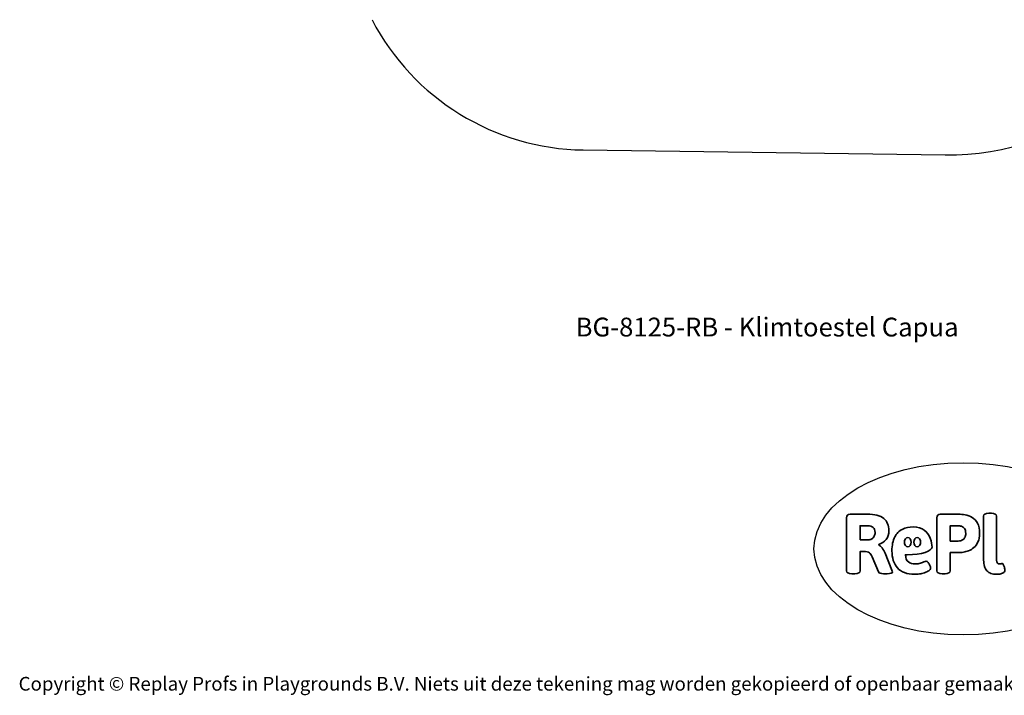
# Model space of a CAD drawing. Units: millimetres. Extents: x -4534 to 4839, y -3372 to 5543.
# Drawn here: x -4534 to 1569, y -3372 to 813 of the extents above; entities that cross this region are included whole.
import ezdxf

# ---------------------------------------------------------------- set-up
doc = ezdxf.new("R2010")
doc.units = ezdxf.units.MM
doc.layers.add('Benaming', color=7, linetype='Continuous', lineweight=20, true_color=0x00a19a)
doc.layers.add('Logo-Copywrite', color=7, linetype='Continuous')
doc.layers.add('Opvangzone', color=7, linetype='Continuous', true_color=0x00a19a)
doc.styles.get("Standard").update_dxf_attribs({"font": 'arial.ttf'})
doc.styles.add('VR Benaming txt 140', font='arial.ttf', dxfattribs={"height": 140})

# ---------------------------------------------------------------- blocks, each defined once
blk = doc.blocks.new('onderschrift')
at = {"layer": 'Logo-Copywrite'}
blk.add_ellipse((1314.4, -2464.5), major_axis=(924.9, 0), ratio=0.576701, dxfattribs=at)
at = {"layer": 'Logo-Copywrite', "lineweight": 35}
for points, knots in [([(623.9, -2618.7), (602.2, -2618.7), (591.4, -2612.9), (591.4, -2601.3), (591.4, -2601.3), (591.4, -2271.9), (591.4, -2271.9), (591.4, -2257.5), (598.6, -2250.2), (613.1, -2250.2), (613.1, -2250.2), (719, -2250.2), (719, -2250.2), (766.1, -2250.2), (800.4, -2259.1), (822, -2276.8), (843.5, -2294.6), (854.3, -2319.7), (854.3, -2352.3), (854.3, -2373.3), (848.4, -2391.2), (836.6, -2405.9), (824.8, -2420.5), (809.5, -2431.5), (790.7, -2438.7), (790.7, -2438.7), (790.7, -2440.9), (790.7, -2440.9), (797.6, -2443.4), (804.7, -2449.5), (811.9, -2459.1), (819.1, -2468.7), (825.1, -2479.3), (829.8, -2490.9), (829.8, -2490.9), (872.5, -2597.5), (872.5, -2597.5), (874.3, -2602.3), (875.3, -2605.7), (875.3, -2607.9), (875.3, -2615.1), (864.4, -2618.7), (842.7, -2618.7), (842.7, -2618.7), (820.4, -2618.7), (820.4, -2618.7), (812.4, -2618.7), (805.6, -2617.9), (800, -2616.3), (794.4, -2614.7), (790.7, -2611.7), (788.9, -2607.3), (788.9, -2607.3), (751.1, -2514.2), (751.1, -2514.2), (745.6, -2503.4), (739.6, -2495.2), (732.9, -2489.8), (726.2, -2484.3), (713.9, -2481.6), (696.2, -2481.6), (696.2, -2481.6), (675, -2481.6), (675, -2481.6), (675, -2481.6), (675, -2601.3), (675, -2601.3), (675, -2612.9), (664.1, -2618.7), (642.4, -2618.7), (642.4, -2618.7), (623.9, -2618.7), (623.9, -2618.7)], [0, 0, 0, 0, 1, 1, 1, 2, 2, 2, 3, 3, 3, 4, 4, 4, 5, 5, 5, 6, 6, 6, 7, 7, 7, 8, 8, 8, 9, 9, 9, 10, 10, 10, 11, 11, 11, 12, 12, 12, 13, 13, 13, 14, 14, 14, 15, 15, 15, 16, 16, 16, 17, 17, 17, 18, 18, 18, 19, 19, 19, 20, 20, 20, 21, 21, 21, 22, 22, 22, 23, 23, 23, 24, 24, 24, 24]), ([(1183.3, -2618.7), (1161.6, -2618.7), (1150.7, -2612.9), (1150.7, -2601.3), (1150.7, -2601.3), (1150.7, -2271.9), (1150.7, -2271.9), (1150.7, -2257.5), (1158, -2250.2), (1172.5, -2250.2), (1172.5, -2250.2), (1286.5, -2250.2), (1286.5, -2250.2), (1298.5, -2250.2), (1311.9, -2251.6), (1326.7, -2254.3), (1341.6, -2257), (1355.8, -2262.4), (1369.4, -2270.3), (1383, -2278.3), (1394.1, -2290.2), (1402.8, -2306.2), (1411.5, -2322.1), (1415.8, -2343.1), (1415.8, -2369.2), (1415.8, -2390.2), (1412.6, -2407.8), (1406, -2421.9), (1399.5, -2436), (1391.1, -2447.5), (1380.8, -2456.4), (1370.5, -2465.2), (1359.6, -2471.9), (1348.2, -2476.5), (1336.8, -2481), (1326, -2484.1), (1315.9, -2485.7), (1305.7, -2487.3), (1297.8, -2488.2), (1292, -2488.2), (1292, -2488.2), (1234.4, -2488.2), (1234.4, -2488.2), (1234.4, -2488.2), (1234.4, -2601.3), (1234.4, -2601.3), (1234.4, -2612.9), (1223.5, -2618.7), (1201.8, -2618.7), (1201.8, -2618.7), (1183.3, -2618.7), (1183.3, -2618.7)], [0, 0, 0, 0, 1, 1, 1, 2, 2, 2, 3, 3, 3, 4, 4, 4, 5, 5, 5, 6, 6, 6, 7, 7, 7, 8, 8, 8, 9, 9, 9, 10, 10, 10, 11, 11, 11, 12, 12, 12, 13, 13, 13, 14, 14, 14, 15, 15, 15, 16, 16, 16, 17, 17, 17, 17]), ([(1520.3, -2622), (1507.7, -2622), (1496.3, -2620.3), (1486.4, -2616.8), (1476.4, -2613.4), (1468.1, -2608.1), (1461.4, -2600.8), (1454.7, -2593.6), (1449.6, -2584.4), (1446.2, -2573.4), (1442.7, -2562.3), (1441, -2549.2), (1441, -2534), (1441, -2534), (1441, -2262.1), (1441, -2262.1), (1441, -2250.5), (1451.9, -2244.7), (1473.6, -2244.7), (1473.6, -2244.7), (1488.8, -2244.7), (1488.8, -2244.7), (1510.6, -2244.7), (1521.4, -2250.5), (1521.4, -2262.1), (1521.4, -2262.1), (1521.4, -2535.1), (1521.4, -2535.1), (1521.4, -2543), (1523, -2548.9), (1526, -2552.7), (1529.1, -2556.5), (1534.1, -2558.4), (1541, -2558.4), (1543.5, -2558.4), (1546.2, -2558.1), (1549.1, -2557.3), (1552, -2556.6), (1554.2, -2556.3), (1555.7, -2556.3), (1559.3, -2556.3), (1562.4, -2559.3), (1564.9, -2565.2), (1567.4, -2571.2), (1569.3, -2577.4), (1570.6, -2583.7), (1571.9, -2590), (1572.5, -2593.9), (1572.5, -2595.4), (1572.5, -2603.7), (1569.3, -2609.8), (1563, -2613.6), (1556.6, -2617.4), (1549.4, -2619.7), (1541.3, -2620.6), (1533.1, -2621.5), (1526.1, -2622), (1520.3, -2622)], [0, 0, 0, 0, 1, 1, 1, 2, 2, 2, 3, 3, 3, 4, 4, 4, 5, 5, 5, 6, 6, 6, 7, 7, 7, 8, 8, 8, 9, 9, 9, 10, 10, 10, 11, 11, 11, 12, 12, 12, 13, 13, 13, 14, 14, 14, 15, 15, 15, 16, 16, 16, 17, 17, 17, 18, 18, 18, 19, 19, 19, 19]), ([(675, -2409.4), (675, -2409.4), (726.6, -2409.4), (726.6, -2409.4), (734.2, -2409.4), (741.2, -2407.3), (747.5, -2403.1), (753.9, -2399), (758.9, -2393.4), (762.7, -2386.3), (766.5, -2379.2), (768.4, -2371.4), (768.4, -2362.7), (768.4, -2350), (764.4, -2339.9), (756.2, -2332.5), (748.1, -2325.1), (736.9, -2321.4), (722.8, -2321.4), (722.8, -2321.4), (675, -2321.4), (675, -2321.4), (675, -2321.4), (675, -2409.4), (675, -2409.4)], [0, 0, 0, 0, 1, 1, 1, 2, 2, 2, 3, 3, 3, 4, 4, 4, 5, 5, 5, 6, 6, 6, 7, 7, 7, 8, 8, 8, 8]), ([(1121.4, -2453.6), (1121.4, -2440.4), (1118.3, -2420.7), (1110.5, -2399.5), (1102.7, -2378.3), (1090.3, -2361.3), (1073.3, -2348.5), (1056.3, -2335.6), (1033.5, -2329.2), (1004.8, -2329.2), (979.1, -2329.2), (956.3, -2334.1), (936.4, -2343.9), (916.5, -2353.6), (900.9, -2369.4), (889.7, -2391.1), (878.4, -2412.8), (872.8, -2441.6), (872.8, -2477.5), (872.8, -2521.3), (884.1, -2556.4), (906.8, -2582.6), (929.4, -2608.9), (965.4, -2622), (1014.6, -2622), (1022.2, -2622), (1031.5, -2621.3), (1042.6, -2619.8), (1053.6, -2618.4), (1064.5, -2616), (1075.2, -2612.8), (1085.9, -2609.5), (1094.7, -2605.4), (1101.8, -2600.5), (1108.9, -2595.6), (1112.4, -2589.8), (1112.4, -2582.9), (1112.4, -2579.3), (1110.9, -2574.2), (1107.8, -2567.7), (1104.7, -2561.2), (1101, -2555.2), (1096.6, -2549.7), (1092.3, -2544.3), (1088.1, -2541.6), (1084.2, -2541.6), (1081.6, -2541.6), (1077.4, -2542.9), (1071.4, -2545.7), (1065.4, -2548.4), (1058, -2551.2), (1049.1, -2554.1), (1040.2, -2557), (1030, -2558.4), (1018.4, -2558.4), (1000.7, -2558.4), (986.3, -2554.4), (975.2, -2546.2), (964.2, -2538.1), (957.2, -2523), (955.9, -2501.6), (959.9, -2501.6), (962.3, -2501.6), (967.5, -2501.6), (1057.4, -2501.6), (1121.4, -2478.9), (1121.4, -2453.6)], [0, 0, 0, 0, 1, 1, 1, 2, 2, 2, 3, 3, 3, 4, 4, 4, 5, 5, 5, 6, 6, 6, 7, 7, 7, 8, 8, 8, 9, 9, 9, 10, 10, 10, 11, 11, 11, 12, 12, 12, 13, 13, 13, 14, 14, 14, 15, 15, 15, 16, 16, 16, 17, 17, 17, 18, 18, 18, 19, 19, 19, 20, 20, 20, 21, 21, 21, 22, 22, 22, 22]), ([(1234.4, -2416.4), (1234.4, -2416.4), (1282.7, -2416.4), (1282.7, -2416.4), (1287.8, -2416.4), (1293.1, -2415.8), (1298.8, -2414.5), (1304.4, -2413.3), (1309.5, -2410.9), (1314.2, -2407.5), (1318.9, -2404), (1322.7, -2399.2), (1325.6, -2393.1), (1328.5, -2386.9), (1330, -2379), (1330, -2369.2), (1330, -2356.1), (1327.4, -2346.2), (1322.4, -2339.3), (1317.3, -2332.4), (1311.2, -2327.7), (1303.9, -2325.2), (1296.7, -2322.7), (1289.6, -2321.4), (1282.7, -2321.4), (1282.7, -2321.4), (1234.4, -2321.4), (1234.4, -2321.4), (1234.4, -2321.4), (1234.4, -2416.4), (1234.4, -2416.4)], [0, 0, 0, 0, 1, 1, 1, 2, 2, 2, 3, 3, 3, 4, 4, 4, 5, 5, 5, 6, 6, 6, 7, 7, 7, 8, 8, 8, 9, 9, 9, 10, 10, 10, 10]), ([(956.1, -2443.4), (947.9, -2432.3), (947.9, -2414.3), (956.1, -2403.2), (964.2, -2392.1), (977.5, -2392.1), (985.7, -2403.2), (993.9, -2414.3), (993.9, -2432.3), (985.7, -2443.4), (977.5, -2454.5), (964.2, -2454.5), (956.1, -2443.4)], [0, 0, 0, 0, 1, 1, 1, 2, 2, 2, 3, 3, 3, 4, 4, 4, 4]), ([(1014.5, -2403.2), (1022.6, -2392.1), (1035.9, -2392.1), (1044.1, -2403.2), (1052.3, -2414.3), (1052.3, -2432.3), (1044.1, -2443.4), (1035.9, -2454.5), (1022.6, -2454.5), (1014.5, -2443.4), (1006.3, -2432.3), (1006.3, -2414.3), (1014.5, -2403.2)], [0, 0, 0, 0, 1, 1, 1, 2, 2, 2, 3, 3, 3, 4, 4, 4, 4])]:
    blk.add_open_spline(points, degree=3, knots=knots, dxfattribs=at)
at = {"layer": 'Logo-Copywrite', "insert": (-4540.5, -3258), "char_height": 85, "attachment_point": 1}
blk.add_mtext_dynamic_manual_height_columns('{\\fAsap|b0|i0|c0|p2;Copyright © Replay Profs in Playgrounds B.V. Niets uit deze tekening mag worden gekopieerd of openbaar gemaakt, zonder toestemming van Replay Profs in Playgrounds B.V.}', width=10615.551, gutter_width=10, heights=[0], dxfattribs=at)
blk = doc.blocks.new('BG-8125-RB')
at = {"layer": 'Opvangzone', "linetype": 'Continuous', "lineweight": 25}
blk.add_line((-1040.2, 6.4), (1202.3, -24.4), dxfattribs=at)
for centre, radius, start, end in [((-1019.6, 1506.2), 1500, 207.51291, 269.213), ((1223.9, 1545.4), 1570, 269.213, 310.25224)]:
    blk.add_arc(centre, radius, start, end, dxfattribs=at)

msp = doc.modelspace()

# ---------------------------------------------------------------- block references
for name in ['BG-8125-RB', 'onderschrift']:
    msp.add_blockref(name, (0, 0))

# ---------------------------------------------------------------- texts
at = {"layer": 'Benaming', "insert": (-4137.5, -1032.5), "char_height": 140, "attachment_point": 1, "style": 'VR Benaming txt 140'}
msp.add_mtext_dynamic_manual_height_columns('\\pxqc;{\\fOpen Sans|b0|i0|c0|p34;\\H0.83333x;BG-8125-RB - Klimtoestel Capua}', width=8472.759, gutter_width=12.5, heights=[125.2], dxfattribs=at)

doc.saveas('drawing.dxf')
